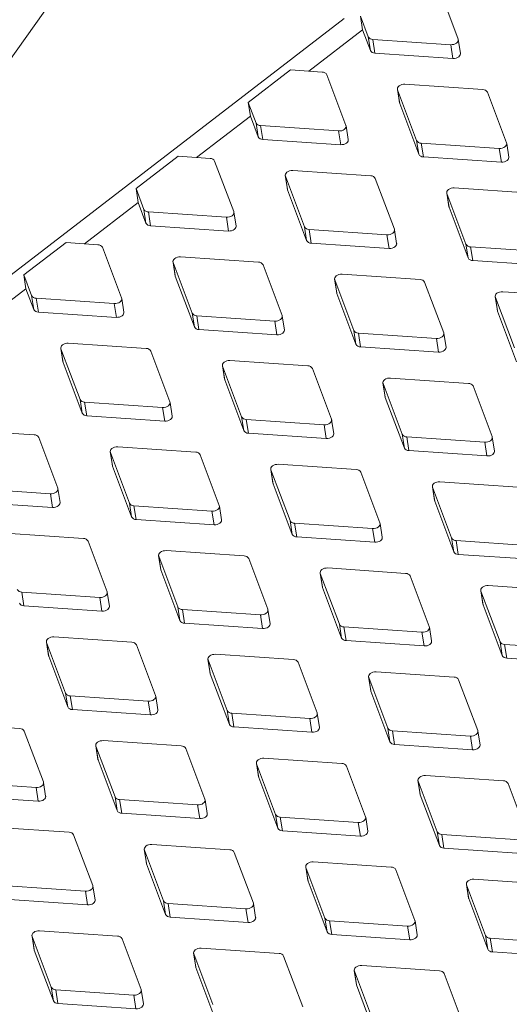
# Model space of a CAD drawing. Units: millimetres. Extents: x 5 to 292, y 5 to 205.
# Drawn here: x 31 to 34, y 124 to 130 of the extents above; entities that cross this region are included whole.
import ezdxf

# ---------------------------------------------------------------- set-up
doc = ezdxf.new("R2010")
doc.units = ezdxf.units.MM

msp = doc.modelspace()

# ---------------------------------------------------------------- linework, layer by layer
at = {"color": 7, "linetype": 'Continuous', "lineweight": 15}
for p, q in [((31.85297611, 130.91508479), (29.58331237, 127.7327473)), ((34.13909025, 130.02706277), (34.01066167, 130.36841637)), ((29.65120445, 127.30154495), (33.37112889, 130.16495019)), ((33.48111704, 130.18207065), (33.53353456, 130.04274878)), ((33.495648, 130.08978033), (33.48111704, 130.18207065)), ((33.495648, 130.08978033), (33.13326918, 129.81083987)), ((33.495648, 130.08978033), (33.54806552, 129.95045846)), ((33.53353456, 130.04274878), (33.54806552, 129.95045846)), ((33.5644173, 130.02492055), (34.08958861, 129.98895897)), ((33.5644173, 130.02492055), (33.57894826, 129.93263023)), ((34.08958861, 129.98895897), (34.10411957, 129.89666865)), ((34.15458863, 129.93111517), (34.14005768, 130.0234055)), ((33.57894826, 129.93263023), (34.10411957, 129.89666865)), ((32.72550739, 129.60044146), (33.00982308, 129.81929295)), ((33.22416929, 129.8046154), (33.00982308, 129.81929295)), ((33.38348059, 129.44543358), (33.25505202, 129.78678718)), ((34.30584574, 129.6867688), (33.78067443, 129.72273038)), ((33.73020536, 129.68828385), (33.74473632, 129.59599353)), ((33.7311728, 129.68462658), (33.85960137, 129.34327298)), ((33.7311728, 129.68462658), (33.74570375, 129.59233626)), ((34.46515705, 129.32758697), (34.33672848, 129.66894057)), ((32.72550739, 129.60044146), (32.77792491, 129.46111959)), ((32.74003835, 129.50815114), (32.72550739, 129.60044146)), ((33.74473632, 129.59599353), (33.74570375, 129.59233626)), ((33.74570375, 129.59233626), (33.87413232, 129.25098266)), ((32.74003835, 129.50815114), (32.37765952, 129.22921068)), ((32.74003835, 129.50815114), (32.79245587, 129.36882927)), ((32.77792491, 129.46111959), (32.79245587, 129.36882927)), ((32.80880765, 129.44329136), (33.33397896, 129.40732978)), ((32.80880765, 129.44329136), (32.8233386, 129.35100104)), ((33.39897898, 129.34948599), (33.38444803, 129.44177631)), ((33.33397896, 129.40732978), (33.34850991, 129.31503946)), ((32.8233386, 129.35100104), (33.34850991, 129.31503946)), ((33.85960137, 129.34327298), (33.87413232, 129.25098266)), ((33.8904841, 129.32544476), (34.41565541, 129.28948318)), ((33.8904841, 129.32544476), (33.90501506, 129.23315444)), ((34.48065543, 129.23163938), (34.46612448, 129.3239297)), ((31.96989774, 129.01881227), (32.25421343, 129.23766376)), ((32.46855963, 129.22298621), (32.25421343, 129.23766376)), ((34.41565541, 129.28948318), (34.43018637, 129.19719286)), ((32.62787094, 128.86380439), (32.49944237, 129.20515799)), ((33.90501506, 129.23315444), (34.43018637, 129.19719286)), ((32.97459571, 129.10665466), (32.98912667, 129.01436434)), ((32.97556314, 129.10299739), (33.10399171, 128.76164379)), ((32.97556314, 129.10299739), (32.9900941, 129.01070707)), ((33.55023609, 129.10513961), (33.02506478, 129.14110119)), ((33.7095474, 128.74595778), (33.58111883, 129.08731138)), ((31.96989774, 129.01881227), (32.02231526, 128.8794904)), ((31.9844287, 128.92652195), (31.96989774, 129.01881227)), ((32.98912667, 129.01436434), (32.9900941, 129.01070707)), ((32.9900941, 129.01070707), (33.11852267, 128.66935347)), ((34.06274247, 128.98972235), (34.07727343, 128.89743203)), ((34.0637099, 128.98606508), (34.19213847, 128.64471148)), ((34.0637099, 128.98606508), (34.07824086, 128.89377476)), ((34.63838285, 128.98820729), (34.11321154, 129.02416887)), ((31.9844287, 128.92652195), (31.62204987, 128.64758149)), ((31.9844287, 128.92652195), (32.03684621, 128.78720008)), ((32.02231526, 128.8794904), (32.03684621, 128.78720008)), ((32.053198, 128.86166217), (32.57836931, 128.82570059)), ((32.053198, 128.86166217), (32.06772895, 128.76937185)), ((32.64336933, 128.7678568), (32.62883837, 128.86014712)), ((34.07727343, 128.89743203), (34.07824086, 128.89377476)), ((34.07824086, 128.89377476), (34.20666943, 128.55242116)), ((32.57836931, 128.82570059), (32.59290026, 128.73341027)), ((32.06772895, 128.76937185), (32.59290026, 128.73341027)), ((33.10399171, 128.76164379), (33.11852267, 128.66935347)), ((33.13487445, 128.74381557), (33.66004576, 128.70785399)), ((33.13487445, 128.74381557), (33.14940541, 128.65152525)), ((33.66004576, 128.70785399), (33.67457672, 128.61556367)), ((33.72504578, 128.65001019), (33.71051483, 128.74230051)), ((31.21428809, 128.43718308), (31.49860378, 128.65603457)), ((31.71294998, 128.64135702), (31.49860378, 128.65603457)), ((33.14940541, 128.65152525), (33.67457672, 128.61556367)), ((34.19213847, 128.64471148), (34.20666943, 128.55242116)), ((31.87226129, 128.2821752), (31.74383272, 128.6235288)), ((34.22302121, 128.62688325), (34.74819252, 128.59092167)), ((34.22302121, 128.62688325), (34.23755217, 128.53459293)), ((32.21898606, 128.52502547), (32.23351702, 128.43273515)), ((32.21995349, 128.5213682), (32.34838206, 128.1800146)), ((32.21995349, 128.5213682), (32.23448445, 128.42907788)), ((32.79462644, 128.52351042), (32.26945513, 128.559472)), ((32.95393774, 128.16432859), (32.82550917, 128.50568219)), ((34.23755217, 128.53459293), (34.76272348, 128.49863135)), ((33.8827732, 128.4065781), (33.35760189, 128.44253968)), ((31.21428809, 128.43718308), (31.26670561, 128.29786121)), ((31.22881904, 128.34489276), (31.21428809, 128.43718308)), ((32.23351702, 128.43273515), (32.23448445, 128.42907788)), ((32.23448445, 128.42907788), (32.36291302, 128.08772428)), ((33.30713282, 128.40809316), (33.32166377, 128.31580284)), ((33.30810025, 128.40443589), (33.43652882, 128.06308229)), ((33.30810025, 128.40443589), (33.32263121, 128.31214557)), ((34.0420845, 128.04739628), (33.91365593, 128.38874988)), ((31.22881904, 128.34489276), (30.86644022, 128.0659523)), ((31.22881904, 128.34489276), (31.28123656, 128.20557089)), ((33.32166377, 128.31580284), (33.32263121, 128.31214557)), ((33.32263121, 128.31214557), (33.45105978, 127.97079197)), ((34.96444965, 128.28873149), (34.43927834, 128.32469307)), ((31.26670561, 128.29786121), (31.28123656, 128.20557089)), ((31.29758834, 128.28003298), (31.82275966, 128.2440714)), ((31.29758834, 128.28003298), (31.3121193, 128.18774266)), ((31.82275966, 128.2440714), (31.83729061, 128.15178108)), ((31.88775968, 128.18622761), (31.87322872, 128.27851793)), ((34.38880927, 128.29024655), (34.40334023, 128.19795623)), ((34.38977671, 128.28658928), (34.51820528, 127.94523568)), ((34.38977671, 128.28658928), (34.40430766, 128.19429896)), ((31.3121193, 128.18774266), (31.83729061, 128.15178108)), ((32.34838206, 128.1800146), (32.36291302, 128.08772428)), ((34.40334023, 128.19795623), (34.40430766, 128.19429896)), ((34.40430766, 128.19429896), (34.53273623, 127.85294536)), ((32.3792648, 128.16218638), (32.90443611, 128.1262248)), ((32.3792648, 128.16218638), (32.39379575, 128.06989606)), ((32.90443611, 128.1262248), (32.91896707, 128.03393448)), ((32.96943613, 128.068381), (32.95490518, 128.16067132)), ((32.39379575, 128.06989606), (32.91896707, 128.03393448)), ((33.43652882, 128.06308229), (33.45105978, 127.97079197)), ((33.46741156, 128.04525406), (33.99258287, 128.00929248)), ((33.46741156, 128.04525406), (33.48194251, 127.95296374)), ((34.05758289, 127.95144868), (34.04305194, 128.043739)), ((32.03901679, 127.94188123), (31.51384547, 127.97784281)), ((33.99258287, 128.00929248), (34.00711382, 127.91700216)), ((31.46337641, 127.94339628), (31.47790736, 127.85110596)), ((31.46434384, 127.93973901), (31.59277241, 127.59838541)), ((31.46434384, 127.93973901), (31.47887479, 127.84744869)), ((32.19832809, 127.5826994), (32.06989952, 127.924053)), ((33.48194251, 127.95296374), (34.00711382, 127.91700216)), ((31.47790736, 127.85110596), (31.47887479, 127.84744869)), ((31.47887479, 127.84744869), (31.60730337, 127.50609509)), ((33.12716354, 127.82494891), (32.60199223, 127.86091049)), ((32.55152317, 127.82646397), (32.56605412, 127.73417365)), ((32.5524906, 127.8228067), (32.68091917, 127.4814531)), ((32.5524906, 127.8228067), (32.56702155, 127.73051638)), ((33.28647485, 127.46576709), (33.15804628, 127.80712069)), ((32.56605412, 127.73417365), (32.56702155, 127.73051638)), ((32.56702155, 127.73051638), (32.69545013, 127.38916278)), ((33.63319962, 127.70861736), (33.64773058, 127.61632704)), ((34.20884, 127.7071023), (33.68366869, 127.74306388)), ((33.63416705, 127.70496009), (33.76259563, 127.36360649)), ((33.63416705, 127.70496009), (33.64869801, 127.61266977)), ((34.36815131, 127.34792048), (34.23972274, 127.68927408)), ((31.59277241, 127.59838541), (31.60730337, 127.50609509)), ((31.62365515, 127.58055719), (32.14882646, 127.54459561)), ((31.62365515, 127.58055719), (31.6381861, 127.48826687)), ((32.21382648, 127.48675181), (32.19929552, 127.57904213)), ((33.64773058, 127.61632704), (33.64869801, 127.61266977)), ((33.64869801, 127.61266977), (33.77712658, 127.27131617)), ((32.14882646, 127.54459561), (32.16335741, 127.45230529)), ((31.6381861, 127.48826687), (32.16335741, 127.45230529)), ((32.68091917, 127.4814531), (32.69545013, 127.38916278)), ((32.71180191, 127.46362487), (33.23697322, 127.42766329)), ((32.71180191, 127.46362487), (32.72633286, 127.37133455)), ((33.30197324, 127.36981949), (33.28744228, 127.46210981)), ((31.28340713, 127.36025204), (30.75823582, 127.39621362)), ((33.23697322, 127.42766329), (33.25150417, 127.33537297)), ((31.44271844, 127.00107021), (31.31428987, 127.34242381)), ((32.72633286, 127.37133455), (33.25150417, 127.33537297)), ((33.76259563, 127.36360649), (33.77712658, 127.27131617)), ((33.79347836, 127.34577826), (34.31864967, 127.30981668)), ((33.79347836, 127.34577826), (33.80800932, 127.25348794)), ((34.38364969, 127.25197289), (34.36911874, 127.34426321)), ((31.79591352, 127.24483478), (31.81044447, 127.15254446)), ((32.37155389, 127.24331972), (31.84638258, 127.2792813)), ((33.80800932, 127.25348794), (34.33318063, 127.21752636)), ((34.31864967, 127.30981668), (34.33318063, 127.21752636)), ((31.79688095, 127.24117751), (31.92530952, 126.89982391)), ((31.79688095, 127.24117751), (31.8114119, 127.14888719)), ((32.5308652, 126.8841379), (32.40243663, 127.2254915)), ((31.81044447, 127.15254446), (31.8114119, 127.14888719)), ((31.8114119, 127.14888719), (31.93984047, 126.80753359)), ((32.87758997, 127.12698817), (32.89212093, 127.03469785)), ((32.8785574, 127.1233309), (33.00698597, 126.7819773)), ((32.8785574, 127.1233309), (32.89308836, 127.03104058)), ((33.45323035, 127.12547311), (32.92805904, 127.16143469)), ((33.61254166, 126.76629129), (33.48411308, 127.10764489)), ((30.8680455, 126.998928), (31.39321681, 126.96296642)), ((31.45821683, 126.90512262), (31.44368587, 126.99741294)), ((32.89212093, 127.03469785), (32.89308836, 127.03104058)), ((32.89308836, 127.03104058), (33.02151693, 126.68968698)), ((33.96573673, 127.01005586), (33.98026768, 126.91776554)), ((33.96670416, 127.00639858), (34.09513273, 126.66504498)), ((33.96670416, 127.00639858), (33.98123512, 126.91410826)), ((34.54137711, 127.0085408), (34.0162058, 127.04450238)), ((31.39321681, 126.96296642), (31.40774776, 126.8706761)), ((33.98026768, 126.91776554), (33.98123512, 126.91410826)), ((33.98123512, 126.91410826), (34.10966369, 126.57275466)), ((30.88257645, 126.90663768), (31.40774776, 126.8706761)), ((31.92530952, 126.89982391), (31.93984047, 126.80753359)), ((31.95619226, 126.88199568), (32.48136357, 126.8460341)), ((31.95619226, 126.88199568), (31.97072321, 126.78970536)), ((32.54636359, 126.7881903), (32.53183263, 126.88048062)), ((31.97072321, 126.78970536), (32.49589452, 126.75374378)), ((32.48136357, 126.8460341), (32.49589452, 126.75374378)), ((33.00698597, 126.7819773), (33.02151693, 126.68968698)), ((33.03786871, 126.76414907), (33.56304002, 126.72818749)), ((33.03786871, 126.76414907), (33.05239967, 126.67185875)), ((33.56304002, 126.72818749), (33.57757098, 126.63589717)), ((33.62804004, 126.6703437), (33.61350909, 126.76263402)), ((31.61594424, 126.66169053), (31.09077293, 126.69765211)), ((33.05239967, 126.67185875), (33.57757098, 126.63589717)), ((34.09513273, 126.66504498), (34.10966369, 126.57275466)), ((34.12601547, 126.64721676), (34.65118678, 126.61125518)), ((34.12601547, 126.64721676), (34.14054642, 126.55492644)), ((31.77525555, 126.30250871), (31.64682698, 126.64386231)), ((32.12198032, 126.54535898), (32.13651127, 126.45306866)), ((32.12294775, 126.54170171), (32.25137632, 126.20034811)), ((32.12294775, 126.54170171), (32.13747871, 126.44941139)), ((32.6976207, 126.54384392), (32.17244938, 126.5798055)), ((32.856932, 126.1846621), (32.72850343, 126.5260157)), ((34.14054642, 126.55492644), (34.66571774, 126.51896486)), ((32.13651127, 126.45306866), (32.13747871, 126.44941139)), ((32.13747871, 126.44941139), (32.26590728, 126.10805779)), ((33.78576745, 126.42691161), (33.26059614, 126.46287319)), ((33.21012708, 126.42842667), (33.22465803, 126.33613635)), ((33.21109451, 126.42476939), (33.33952308, 126.08341579)), ((33.21109451, 126.42476939), (33.22562546, 126.33247907)), ((33.94507876, 126.06772979), (33.81665019, 126.40908339)), ((33.22465803, 126.33613635), (33.22562546, 126.33247907)), ((33.22562546, 126.33247907), (33.35405404, 125.99112547)), ((34.86744391, 126.309065), (34.3422726, 126.34502658)), ((31.2005826, 126.30036649), (31.72575391, 126.26440491)), ((31.2005826, 126.30036649), (31.21511356, 126.20807617)), ((31.72575391, 126.26440491), (31.74028487, 126.17211459)), ((31.79075393, 126.20656111), (31.77622298, 126.29885143)), ((34.29180353, 126.31058006), (34.30633449, 126.21828974)), ((34.29277096, 126.30692279), (34.42119954, 125.96556919)), ((34.29277096, 126.30692279), (34.30730192, 126.21463247)), ((31.21511356, 126.20807617), (31.74028487, 126.17211459)), ((32.25137632, 126.20034811), (32.26590728, 126.10805779)), ((34.30633449, 126.21828974), (34.30730192, 126.21463247)), ((34.30730192, 126.21463247), (34.43573049, 125.87327887)), ((32.28225906, 126.18251988), (32.80743037, 126.1465583)), ((32.28225906, 126.18251988), (32.29679001, 126.09022956)), ((32.80743037, 126.1465583), (32.82196132, 126.05426798)), ((32.87243039, 126.08871451), (32.85789944, 126.18100483)), ((32.29679001, 126.09022956), (32.82196132, 126.05426798)), ((33.33952308, 126.08341579), (33.35405404, 125.99112547)), ((33.37040582, 126.06558757), (33.89557713, 126.02962599)), ((33.37040582, 126.06558757), (33.38493677, 125.97329725)), ((33.96057715, 125.97178219), (33.94604619, 126.06407251)), ((31.94201104, 125.96221473), (31.41683973, 125.99817631)), ((33.89557713, 126.02962599), (33.91010808, 125.93733567)), ((31.36637067, 125.96372979), (31.38090162, 125.87143947)), ((31.3673381, 125.96007252), (31.49576667, 125.61871892)), ((31.3673381, 125.96007252), (31.38186905, 125.8677822)), ((32.10132235, 125.60303291), (31.97289378, 125.94438651)), ((33.38493677, 125.97329725), (33.91010808, 125.93733567)), ((34.42119954, 125.96556919), (34.43573049, 125.87327887)), ((34.45208227, 125.94774096), (34.97725358, 125.91177938)), ((34.45208227, 125.94774096), (34.46661323, 125.85545064)), ((31.38090162, 125.87143947), (31.38186905, 125.8677822)), ((31.38186905, 125.8677822), (31.51029762, 125.5264286)), ((33.0301578, 125.84528242), (32.50498649, 125.881244)), ((34.46661323, 125.85545064), (34.99178454, 125.81948906)), ((32.45451743, 125.84679748), (32.46904838, 125.75450716)), ((32.45548486, 125.84314021), (32.58391343, 125.5017866)), ((32.45548486, 125.84314021), (32.47001581, 125.75084988)), ((33.18946911, 125.4861006), (33.06104054, 125.8274542)), ((32.46904838, 125.75450716), (32.47001581, 125.75084988)), ((32.47001581, 125.75084988), (32.59844438, 125.40949628)), ((33.53619388, 125.72895087), (33.55072484, 125.63666055)), ((33.53716131, 125.7252936), (33.66558988, 125.38394)), ((33.53716131, 125.7252936), (33.55169227, 125.63300328)), ((34.11183426, 125.72743581), (33.58666295, 125.76339739)), ((34.27114557, 125.36825399), (34.14271699, 125.70960759)), ((31.49576667, 125.61871892), (31.51029762, 125.5264286)), ((31.52664941, 125.60089069), (32.05182072, 125.56492911)), ((31.52664941, 125.60089069), (31.54118036, 125.50860037)), ((32.11682074, 125.50708532), (32.10228978, 125.59937564)), ((33.55072484, 125.63666055), (33.55169227, 125.63300328)), ((33.55169227, 125.63300328), (33.68012084, 125.29164968)), ((32.05182072, 125.56492911), (32.06635167, 125.47263879)), ((31.54118036, 125.50860037), (32.06635167, 125.47263879)), ((32.58391343, 125.5017866), (32.59844438, 125.40949628)), ((32.61479617, 125.48395838), (33.13996748, 125.4479968)), ((32.61479617, 125.48395838), (32.62932712, 125.39166806)), ((33.2049675, 125.390153), (33.19043654, 125.48244332)), ((31.18640139, 125.38058554), (30.66123008, 125.41654712)), ((32.62932712, 125.39166806), (33.15449843, 125.35570648)), ((33.13996748, 125.4479968), (33.15449843, 125.35570648)), ((31.3457127, 125.02140372), (31.21728413, 125.36275732)), ((33.66558988, 125.38394), (33.68012084, 125.29164968)), ((33.69647262, 125.36611177), (34.22164393, 125.33015019)), ((33.69647262, 125.36611177), (33.71100358, 125.27382145)), ((34.22164393, 125.33015019), (34.23617489, 125.23785987)), ((34.28664395, 125.27230639), (34.272113, 125.36459671)), ((31.69890777, 125.26516829), (31.71343873, 125.17287797)), ((31.69987521, 125.26151102), (31.82830378, 124.92015741)), ((31.69987521, 125.26151102), (31.71440616, 125.16922069)), ((32.27454815, 125.26365323), (31.74937684, 125.29961481)), ((33.71100358, 125.27382145), (34.23617489, 125.23785987)), ((32.43385946, 124.90447141), (32.30543089, 125.24582501)), ((31.71343873, 125.17287797), (31.71440616, 125.16922069)), ((31.71440616, 125.16922069), (31.84283473, 124.82786709)), ((32.78058423, 125.14732168), (32.79511518, 125.05503136)), ((32.78155166, 125.14366441), (32.90998023, 124.80231081)), ((32.78155166, 125.14366441), (32.79608262, 125.05137409)), ((33.35622461, 125.14580662), (32.8310533, 125.1817682)), ((33.51553591, 124.7866248), (33.38710734, 125.1279784)), ((32.79511518, 125.05503136), (32.79608262, 125.05137409)), ((34.44437137, 125.02887431), (33.91920005, 125.06483589)), ((30.77103975, 125.0192615), (31.29621107, 124.98329992)), ((31.36121109, 124.92545613), (31.34668013, 125.01774645)), ((32.79608262, 125.05137409), (32.92451119, 124.71002049)), ((33.86873099, 125.03038937), (33.88326194, 124.93809905)), ((33.86969842, 125.02673209), (33.99812699, 124.68537849)), ((33.86969842, 125.02673209), (33.88422938, 124.93444177)), ((34.60368267, 124.66969248), (34.4752541, 125.01104608)), ((30.78557071, 124.92697118), (31.31074202, 124.8910096)), ((31.29621107, 124.98329992), (31.31074202, 124.8910096)), ((33.88326194, 124.93809905), (33.88422938, 124.93444177)), ((33.88422938, 124.93444177), (34.01265795, 124.59308817)), ((31.82830378, 124.92015741), (31.84283473, 124.82786709)), ((31.85918651, 124.90232919), (32.38435783, 124.86636761)), ((31.85918651, 124.90232919), (31.87371747, 124.81003887)), ((32.38435783, 124.86636761), (32.39888878, 124.77407729)), ((32.44935785, 124.80852381), (32.43482689, 124.90081413)), ((31.87371747, 124.81003887), (32.39888878, 124.77407729)), ((32.90998023, 124.80231081), (32.92451119, 124.71002049)), ((32.94086297, 124.78448258), (33.46603428, 124.748521)), ((32.94086297, 124.78448258), (32.95539392, 124.69219226)), ((33.46603428, 124.748521), (33.48056523, 124.65623068)), ((33.5310343, 124.6906772), (33.51650335, 124.78296752)), ((31.5189385, 124.68202404), (30.99376719, 124.71798562)), ((31.67824981, 124.32284222), (31.54982124, 124.66419582)), ((32.95539392, 124.69219226), (33.48056523, 124.65623068)), ((33.99812699, 124.68537849), (34.01265795, 124.59308817)), ((34.02900973, 124.66755027), (34.55418104, 124.63158869)), ((34.02900973, 124.66755027), (34.04354068, 124.57525995)), ((32.60061495, 124.56417743), (32.07544364, 124.60013901)), ((32.02497458, 124.56569249), (32.03950553, 124.47340217)), ((32.02594201, 124.56203522), (32.15437058, 124.22068162)), ((32.02594201, 124.56203522), (32.04047296, 124.4697449)), ((32.75992626, 124.20499561), (32.63149769, 124.54634921)), ((34.04354068, 124.57525995), (34.56871199, 124.53929837)), ((32.03950553, 124.47340217), (32.04047296, 124.4697449)), ((32.04047296, 124.4697449), (32.16890154, 124.1283913)), ((33.68876171, 124.44724512), (33.1635904, 124.4832067)), ((33.11312134, 124.44876018), (33.12765229, 124.35646986)), ((33.11408877, 124.4451029), (33.24251734, 124.1037493)), ((33.11408877, 124.4451029), (33.12861972, 124.35281258)), ((33.84807302, 124.08806329), (33.71964445, 124.42941689)), ((33.12765229, 124.35646986), (33.12861972, 124.35281258)), ((33.12861972, 124.35281258), (33.25704829, 124.01145898)), ((34.19479779, 124.33091357), (34.20932875, 124.23862325)), ((34.19576522, 124.3272563), (34.32419379, 123.9859027)), ((34.19576522, 124.3272563), (34.21029618, 124.23496598)), ((34.77043817, 124.32939851), (34.24526686, 124.36536009)), ((31.10357686, 124.3207), (31.62874817, 124.28473842)), ((31.62874817, 124.28473842), (31.64327913, 124.1924481)), ((31.69374819, 124.22689462), (31.67921724, 124.31918494)), ((31.11810782, 124.22840968), (31.64327913, 124.1924481)), ((32.15437058, 124.22068162), (32.16890154, 124.1283913)), ((32.18525332, 124.20285339), (32.71042463, 124.16689181)), ((32.18525332, 124.20285339), (32.19978427, 124.11056307)), ((32.77542465, 124.10904801), (32.76089369, 124.20133833)), ((34.20932875, 124.23862325), (34.21029618, 124.23496598)), ((34.21029618, 124.23496598), (34.33872475, 123.89361238)), ((32.71042463, 124.16689181), (32.72495558, 124.07460149)), ((32.19978427, 124.11056307), (32.72495558, 124.07460149)), ((33.24251734, 124.1037493), (33.25704829, 124.01145898)), ((33.27340008, 124.08592108), (33.79857139, 124.0499595)), ((33.27340008, 124.08592108), (33.28793103, 123.99363076)), ((33.86357141, 123.9921157), (33.84904045, 124.08440602)), ((31.8450053, 123.98254824), (31.31983399, 124.01850982)), ((33.28793103, 123.99363076), (33.81310234, 123.95766918)), ((33.79857139, 124.0499595), (33.81310234, 123.95766918)), ((31.26936493, 123.9840633), (31.28389588, 123.89177298)), ((31.27033236, 123.98040603), (31.39876093, 123.63905243)), ((31.27033236, 123.98040603), (31.28486331, 123.88811571)), ((32.00431661, 123.62336642), (31.87588804, 123.96472002)), ((34.32419379, 123.9859027), (34.33872475, 123.89361238)), ((34.35507653, 123.96807447), (34.88024784, 123.93211289)), ((34.35507653, 123.96807447), (34.36960749, 123.87578415)), ((31.28389588, 123.89177298), (31.28486331, 123.88811571)), ((31.28486331, 123.88811571), (31.41329188, 123.54676211)), ((32.35751169, 123.86713099), (32.37204264, 123.77484067)), ((32.35847912, 123.86347371), (32.48690769, 123.52212011)), ((32.35847912, 123.86347371), (32.37301007, 123.77118339)), ((32.93315206, 123.86561593), (32.40798075, 123.90157751)), ((34.36960749, 123.87578415), (34.8947788, 123.83982257)), ((33.09246337, 123.5064341), (32.9640348, 123.8477877)), ((32.37204264, 123.77484067), (32.37301007, 123.77118339)), ((32.37301007, 123.77118339), (32.50143864, 123.42982979)), ((33.43918814, 123.74928438), (33.45371909, 123.65699406)), ((33.44015557, 123.74562711), (33.56858414, 123.40427351)), ((33.44015557, 123.74562711), (33.45468653, 123.65333679)), ((34.01482852, 123.74776932), (33.48965721, 123.7837309)), ((34.17413982, 123.3885875), (34.04571125, 123.7299411)), ((31.39876093, 123.63905243), (31.41329188, 123.54676211)), ((31.42964367, 123.6212242), (31.95481498, 123.58526262)), ((31.42964367, 123.6212242), (31.44417462, 123.52893388)), ((32.019815, 123.52741882), (32.00528404, 123.61970914)), ((33.45371909, 123.65699406), (33.45468653, 123.65333679)), ((33.45468653, 123.65333679), (33.5831151, 123.31198319)), ((31.95481498, 123.58526262), (31.96934593, 123.4929723)), ((31.44417462, 123.52893388), (31.96934593, 123.4929723))]:
    msp.add_line(p, q, dxfattribs=at)
at = {"color": 7, "linetype": 'Continuous', "lineweight": 15, "flags": 128}
for points in [[(34.08958861, 129.98895897), (34.10005218, 129.98916586), (34.11044124, 129.99116503), (34.12008501, 129.99482739), (34.12836084, 129.99991648), (34.1347344, 130.00610373), (34.13879419, 130.01298966), (34.14027807, 130.02012967), (34.13909025, 130.02706277)], [(34.10411957, 129.89666865), (34.11458314, 129.89687554), (34.1249722, 129.89887471), (34.13461597, 129.90253707), (34.1428918, 129.90762616), (34.14926536, 129.91381341), (34.15332514, 129.92069934), (34.15480902, 129.92783935), (34.15458863, 129.93111517)], [(33.78067443, 129.72273038), (33.77021086, 129.72252348), (33.7598218, 129.72052432), (33.75017803, 129.71686196), (33.7419022, 129.71177287), (33.73552864, 129.70558562), (33.73146885, 129.69869969), (33.72998497, 129.69155968), (33.7311728, 129.68462658)], [(33.33397896, 129.40732978), (33.34444253, 129.40753667), (33.35483159, 129.40953584), (33.36447536, 129.4131982), (33.37275119, 129.41828729), (33.37912475, 129.42447454), (33.38318453, 129.43136047), (33.38466842, 129.43850048), (33.38348059, 129.44543358)], [(33.34850991, 129.31503946), (33.35897349, 129.31524635), (33.36936254, 129.31724552), (33.37900631, 129.32090788), (33.38728215, 129.32599697), (33.39365571, 129.33218422), (33.39771549, 129.33907015), (33.39919937, 129.34621016), (33.39897898, 129.34948599)], [(34.41565541, 129.28948318), (34.42611899, 129.28969007), (34.43650804, 129.29168923), (34.44615181, 129.29535159), (34.45442765, 129.30044068), (34.46080121, 129.30662793), (34.46486099, 129.31351386), (34.46634487, 129.32065387), (34.46515705, 129.32758697)], [(34.43018637, 129.19719286), (34.44064994, 129.19739975), (34.451039, 129.19939891), (34.46068277, 129.20306127), (34.4689586, 129.20815036), (34.47533216, 129.21433761), (34.47939194, 129.22122354), (34.48087583, 129.22836355), (34.48065543, 129.23163938)], [(33.02506478, 129.14110119), (33.0146012, 129.14089429), (33.00421215, 129.13889513), (32.99456838, 129.13523277), (32.98629255, 129.13014368), (32.97991898, 129.12395643), (32.9758592, 129.1170705), (32.97437532, 129.10993049), (32.97556314, 129.10299739)], [(34.11321154, 129.02416887), (34.10274796, 129.02396198), (34.09235891, 129.02196282), (34.08271514, 129.01830046), (34.07443931, 129.01321136), (34.06806574, 129.00702411), (34.06400596, 129.00013819), (34.06252208, 128.99299818), (34.0637099, 128.98606508)], [(32.57836931, 128.82570059), (32.58883288, 128.82590748), (32.59922194, 128.82790665), (32.60886571, 128.83156901), (32.61714154, 128.8366581), (32.6235151, 128.84284535), (32.62757488, 128.84973128), (32.62905877, 128.85687129), (32.62787094, 128.86380439)], [(32.59290026, 128.73341027), (32.60336384, 128.73361716), (32.61375289, 128.73561633), (32.62339666, 128.73927869), (32.63167249, 128.74436778), (32.63804606, 128.75055503), (32.64210584, 128.75744096), (32.64358972, 128.76458097), (32.64336933, 128.7678568)], [(33.66004576, 128.70785399), (33.67050934, 128.70806088), (33.68089839, 128.71006004), (33.69054216, 128.7137224), (33.69881799, 128.71881149), (33.70519156, 128.72499874), (33.70925134, 128.73188467), (33.71073522, 128.73902468), (33.7095474, 128.74595778)], [(33.67457672, 128.61556367), (33.68504029, 128.61577056), (33.69542935, 128.61776972), (33.70507312, 128.62143208), (33.71334895, 128.62652117), (33.71972251, 128.63270842), (33.72378229, 128.63959435), (33.72526618, 128.64673436), (33.72504578, 128.65001019)], [(32.26945513, 128.559472), (32.25899155, 128.5592651), (32.2486025, 128.55726594), (32.23895873, 128.55360358), (32.23068289, 128.54851449), (32.22430933, 128.54232724), (32.22024955, 128.53544131), (32.21876567, 128.5283013), (32.21995349, 128.5213682)], [(33.35760189, 128.44253968), (33.34713831, 128.44233279), (33.33674925, 128.44033363), (33.32710548, 128.43667127), (33.31882965, 128.43158217), (33.31245609, 128.42539492), (33.30839631, 128.418509), (33.30691243, 128.41136899), (33.30810025, 128.40443589)], [(34.43927834, 128.32469307), (34.42881477, 128.32448618), (34.41842571, 128.32248702), (34.40878194, 128.31882466), (34.40050611, 128.31373557), (34.39413255, 128.30754832), (34.39007276, 128.30066239), (34.38858888, 128.29352238), (34.38977671, 128.28658928)], [(31.82275966, 128.2440714), (31.83322323, 128.2442783), (31.84361229, 128.24627746), (31.85325606, 128.24993982), (31.86153189, 128.25502891), (31.86790545, 128.26121616), (31.87196523, 128.26810209), (31.87344911, 128.2752421), (31.87226129, 128.2821752)], [(31.83729061, 128.15178108), (31.84775418, 128.15198797), (31.85814324, 128.15398714), (31.86778701, 128.1576495), (31.87606284, 128.16273859), (31.8824364, 128.16892584), (31.88649619, 128.17581177), (31.88798007, 128.18295178), (31.88775968, 128.18622761)], [(32.90443611, 128.1262248), (32.91489968, 128.12643169), (32.92528874, 128.12843085), (32.93493251, 128.13209321), (32.94320834, 128.1371823), (32.9495819, 128.14336955), (32.95364169, 128.15025548), (32.95512557, 128.15739549), (32.95393774, 128.16432859)], [(32.91896707, 128.03393448), (32.92943064, 128.03414137), (32.9398197, 128.03614053), (32.94946347, 128.03980289), (32.9577393, 128.04489198), (32.96411286, 128.05107923), (32.96817264, 128.05796516), (32.96965652, 128.06510517), (32.96943613, 128.068381)], [(33.99258287, 128.00929248), (34.00304644, 128.00949937), (34.0134355, 128.01149854), (34.02307927, 128.0151609), (34.0313551, 128.02024999), (34.03772866, 128.02643724), (34.04178845, 128.03332317), (34.04327233, 128.04046318), (34.0420845, 128.04739628)], [(31.51384547, 127.97784281), (31.5033819, 127.97763591), (31.49299284, 127.97563675), (31.48334907, 127.97197439), (31.47507324, 127.9668853), (31.46869968, 127.96069805), (31.4646399, 127.95381212), (31.46315602, 127.94667211), (31.46434384, 127.93973901)], [(34.00711382, 127.91700216), (34.0175774, 127.91720905), (34.02796646, 127.91920822), (34.03761023, 127.92287058), (34.04588606, 127.92795967), (34.05225962, 127.93414692), (34.0563194, 127.94103285), (34.05780328, 127.94817286), (34.05758289, 127.95144868)], [(32.60199223, 127.86091049), (32.59152866, 127.8607036), (32.5811396, 127.85870444), (32.57149583, 127.85504208), (32.56322, 127.84995298), (32.55684644, 127.84376573), (32.55278666, 127.83687981), (32.55130278, 127.8297398), (32.5524906, 127.8228067)], [(33.68366869, 127.74306388), (33.67320511, 127.74285699), (33.66281606, 127.74085783), (33.65317229, 127.73719547), (33.64489646, 127.73210638), (33.6385229, 127.72591913), (33.63446311, 127.7190332), (33.63297923, 127.71189319), (33.63416705, 127.70496009)], [(32.14882646, 127.54459561), (32.15929003, 127.5448025), (32.16967909, 127.54680166), (32.17932286, 127.55046402), (32.18759869, 127.55555311), (32.19397225, 127.56174036), (32.19803203, 127.56862629), (32.19951592, 127.5757663), (32.19832809, 127.5826994)], [(32.16335741, 127.45230529), (32.17382099, 127.45251218), (32.18421004, 127.45451134), (32.19385381, 127.4581737), (32.20212964, 127.46326279), (32.20850321, 127.46945004), (32.21256299, 127.47633597), (32.21404687, 127.48347598), (32.21382648, 127.48675181)], [(33.23697322, 127.42766329), (33.24743679, 127.42787018), (33.25782585, 127.42986935), (33.26746962, 127.43353171), (33.27574545, 127.4386208), (33.28211901, 127.44480805), (33.28617879, 127.45169398), (33.28766268, 127.45883399), (33.28647485, 127.46576709)], [(33.25150417, 127.33537297), (33.26196775, 127.33557986), (33.2723568, 127.33757903), (33.28200057, 127.34124139), (33.2902764, 127.34633048), (33.29664997, 127.35251773), (33.30070975, 127.35940366), (33.30219363, 127.36654367), (33.30197324, 127.36981949)], [(34.31864967, 127.30981668), (34.32911325, 127.31002358), (34.3395023, 127.31202274), (34.34914607, 127.3156851), (34.3574219, 127.32077419), (34.36379547, 127.32696144), (34.36785525, 127.33384737), (34.36933913, 127.34098738), (34.36815131, 127.34792048)], [(31.84638258, 127.2792813), (31.83591901, 127.27907441), (31.82552995, 127.27707525), (31.81588618, 127.27341289), (31.80761035, 127.26832379), (31.80123679, 127.26213654), (31.79717701, 127.25525062), (31.79569312, 127.24811061), (31.79688095, 127.24117751)], [(34.33318063, 127.21752636), (34.3436442, 127.21773326), (34.35403326, 127.21973242), (34.36367703, 127.22339478), (34.37195286, 127.22848387), (34.37832642, 127.23467112), (34.3823862, 127.24155705), (34.38387009, 127.24869706), (34.38364969, 127.25197289)], [(32.92805904, 127.16143469), (32.91759546, 127.1612278), (32.90720641, 127.15922864), (32.89756264, 127.15556628), (32.88928681, 127.15047719), (32.88291324, 127.14428994), (32.87885346, 127.13740401), (32.87736958, 127.130264), (32.8785574, 127.1233309)], [(31.39321681, 126.96296642), (31.40368038, 126.96317331), (31.41406944, 126.96517247), (31.42371321, 126.96883483), (31.43198904, 126.97392392), (31.4383626, 126.98011117), (31.44242238, 126.9869971), (31.44390627, 126.99413711), (31.44271844, 127.00107021)], [(34.0162058, 127.04450238), (34.00574222, 127.04429549), (33.99535317, 127.04229633), (33.9857094, 127.03863397), (33.97743356, 127.03354487), (33.97106, 127.02735762), (33.96700022, 127.0204717), (33.96551634, 127.01333168), (33.96670416, 127.00639858)], [(31.40774776, 126.8706761), (31.41821134, 126.87088299), (31.42860039, 126.87288215), (31.43824416, 126.87654451), (31.44651999, 126.8816336), (31.45289355, 126.88782085), (31.45695334, 126.89470678), (31.45843722, 126.90184679), (31.45821683, 126.90512262)], [(32.48136357, 126.8460341), (32.49182714, 126.84624099), (32.5022162, 126.84824016), (32.51185997, 126.85190252), (32.5201358, 126.85699161), (32.52650936, 126.86317886), (32.53056914, 126.87006479), (32.53205302, 126.8772048), (32.5308652, 126.8841379)], [(32.49589452, 126.75374378), (32.50635809, 126.75395067), (32.51674715, 126.75594984), (32.52639092, 126.7596122), (32.53466675, 126.76470129), (32.54104031, 126.77088854), (32.5451001, 126.77777447), (32.54658398, 126.78491448), (32.54636359, 126.7881903)], [(33.56304002, 126.72818749), (33.57350359, 126.72839439), (33.58389265, 126.73039355), (33.59353642, 126.73405591), (33.60181225, 126.739145), (33.60818581, 126.74533225), (33.6122456, 126.75221818), (33.61372948, 126.75935819), (33.61254166, 126.76629129)], [(33.57757098, 126.63589717), (33.58803455, 126.63610407), (33.59842361, 126.63810323), (33.60806738, 126.64176559), (33.61634321, 126.64685468), (33.62271677, 126.65304193), (33.62677655, 126.65992786), (33.62826043, 126.66706787), (33.62804004, 126.6703437)], [(32.17244938, 126.5798055), (32.16198581, 126.57959861), (32.15159675, 126.57759945), (32.14195298, 126.57393709), (32.13367715, 126.568848), (32.12730359, 126.56266075), (32.12324381, 126.55577482), (32.12175993, 126.54863481), (32.12294775, 126.54170171)], [(33.26059614, 126.46287319), (33.25013257, 126.4626663), (33.23974351, 126.46066714), (33.23009974, 126.45700478), (33.22182391, 126.45191568), (33.21545035, 126.44572843), (33.21139057, 126.43884251), (33.20990669, 126.4317025), (33.21109451, 126.42476939)], [(34.3422726, 126.34502658), (34.33180903, 126.34481969), (34.32141997, 126.34282053), (34.3117762, 126.33915817), (34.30350037, 126.33406908), (34.29712681, 126.32788182), (34.29306702, 126.3209959), (34.29158314, 126.31385589), (34.29277096, 126.30692279)], [(31.72575391, 126.26440491), (31.73621749, 126.2646118), (31.74660654, 126.26661097), (31.75625031, 126.27027333), (31.76452615, 126.27536242), (31.77089971, 126.28154967), (31.77495949, 126.2884356), (31.77644337, 126.29557561), (31.77525555, 126.30250871)], [(31.74028487, 126.17211459), (31.75074844, 126.17232148), (31.7611375, 126.17432065), (31.77078127, 126.17798301), (31.7790571, 126.1830721), (31.78543066, 126.18925935), (31.78949044, 126.19614528), (31.79097433, 126.20328529), (31.79075393, 126.20656111)], [(32.80743037, 126.1465583), (32.81789394, 126.1467652), (32.828283, 126.14876436), (32.83792677, 126.15242672), (32.8462026, 126.15751581), (32.85257616, 126.16370306), (32.85663594, 126.17058899), (32.85811983, 126.177729), (32.856932, 126.1846621)], [(32.82196132, 126.05426798), (32.8324249, 126.05447488), (32.84281395, 126.05647404), (32.85245772, 126.0601364), (32.86073356, 126.06522549), (32.86710712, 126.07141274), (32.8711669, 126.07829867), (32.87265078, 126.08543868), (32.87243039, 126.08871451)], [(33.89557713, 126.02962599), (33.9060407, 126.02983288), (33.91642976, 126.03183204), (33.92607353, 126.0354944), (33.93434936, 126.0405835), (33.94072292, 126.04677075), (33.9447827, 126.05365667), (33.94626659, 126.06079668), (33.94507876, 126.06772979)], [(31.41683973, 125.99817631), (31.40637616, 125.99796942), (31.3959871, 125.99597026), (31.38634333, 125.9923079), (31.3780675, 125.98721881), (31.37169394, 125.98103156), (31.36763416, 125.97414563), (31.36615027, 125.96700562), (31.3673381, 125.96007252)], [(33.91010808, 125.93733567), (33.92057166, 125.93754256), (33.93096071, 125.93954172), (33.94060448, 125.94320408), (33.94888031, 125.94829318), (33.95525388, 125.95448043), (33.95931366, 125.96136635), (33.96079754, 125.96850636), (33.96057715, 125.97178219)], [(32.50498649, 125.881244), (32.49452292, 125.88103711), (32.48413386, 125.87903795), (32.47449009, 125.87537559), (32.46621426, 125.87028649), (32.4598407, 125.86409924), (32.45578092, 125.85721332), (32.45429703, 125.85007331), (32.45548486, 125.84314021)], [(33.58666295, 125.76339739), (33.57619937, 125.7631905), (33.56581032, 125.76119134), (33.55616655, 125.75752898), (33.54789072, 125.75243989), (33.54151715, 125.74625263), (33.53745737, 125.73936671), (33.53597349, 125.7322267), (33.53716131, 125.7252936)], [(32.05182072, 125.56492911), (32.06228429, 125.56513601), (32.07267335, 125.56713517), (32.08231712, 125.57079753), (32.09059295, 125.57588662), (32.09696651, 125.58207387), (32.10102629, 125.5889598), (32.10251018, 125.59609981), (32.10132235, 125.60303291)], [(32.06635167, 125.47263879), (32.07681525, 125.47284569), (32.0872043, 125.47484485), (32.09684807, 125.47850721), (32.1051239, 125.4835963), (32.11149747, 125.48978355), (32.11555725, 125.49666948), (32.11704113, 125.50380949), (32.11682074, 125.50708532)], [(33.13996748, 125.4479968), (33.15043105, 125.44820369), (33.16082011, 125.45020285), (33.17046388, 125.45386521), (33.17873971, 125.45895431), (33.18511327, 125.46514156), (33.18917305, 125.47202748), (33.19065694, 125.4791675), (33.18946911, 125.4861006)], [(33.15449843, 125.35570648), (33.16496201, 125.35591337), (33.17535106, 125.35791253), (33.18499483, 125.36157489), (33.19327066, 125.36666399), (33.19964422, 125.37285124), (33.20370401, 125.37973716), (33.20518789, 125.38687717), (33.2049675, 125.390153)], [(34.22164393, 125.33015019), (34.23210751, 125.33035708), (34.24249656, 125.33235625), (34.25214033, 125.33601861), (34.26041616, 125.3411077), (34.26678972, 125.34729495), (34.27084951, 125.35418088), (34.27233339, 125.36132089), (34.27114557, 125.36825399)], [(31.74937684, 125.29961481), (31.73891327, 125.29940792), (31.72852421, 125.29740876), (31.71888044, 125.2937464), (31.71060461, 125.2886573), (31.70423105, 125.28247005), (31.70017126, 125.27558413), (31.69868738, 125.26844412), (31.69987521, 125.26151102)], [(34.23617489, 125.23785987), (34.24663846, 125.23806676), (34.25702752, 125.24006593), (34.26667129, 125.24372829), (34.27494712, 125.24881738), (34.28132068, 125.25500463), (34.28538046, 125.26189056), (34.28686434, 125.26903057), (34.28664395, 125.27230639)], [(32.8310533, 125.1817682), (32.82058972, 125.18156131), (32.81020066, 125.17956215), (32.80055689, 125.17589979), (32.79228106, 125.1708107), (32.7859075, 125.16462345), (32.78184772, 125.15773752), (32.78036384, 125.15059751), (32.78155166, 125.14366441)], [(33.91920005, 125.06483589), (33.90873648, 125.064629), (33.89834742, 125.06262983), (33.88870365, 125.05896747), (33.88042782, 125.05387838), (33.87405426, 125.04769113), (33.86999448, 125.0408052), (33.8685106, 125.03366519), (33.86969842, 125.02673209)], [(31.29621107, 124.98329992), (31.30667464, 124.98350682), (31.3170637, 124.98550598), (31.32670747, 124.98916834), (31.3349833, 124.99425743), (31.34135686, 125.00044468), (31.34541664, 125.00733061), (31.34690052, 125.01447062), (31.3457127, 125.02140372)], [(31.31074202, 124.8910096), (31.32120559, 124.8912165), (31.33159465, 124.89321566), (31.34123842, 124.89687802), (31.34951425, 124.90196711), (31.35588781, 124.90815436), (31.3599476, 124.91504029), (31.36143148, 124.9221803), (31.36121109, 124.92545613)], [(32.38435783, 124.86636761), (32.3948214, 124.8665745), (32.40521046, 124.86857367), (32.41485423, 124.87223602), (32.42313006, 124.87732512), (32.42950362, 124.88351237), (32.4335634, 124.89039829), (32.43504728, 124.89753831), (32.43385946, 124.90447141)], [(32.39888878, 124.77407729), (32.40935235, 124.77428418), (32.41974141, 124.77628334), (32.42938518, 124.7799457), (32.43766101, 124.7850348), (32.44403457, 124.79122205), (32.44809436, 124.79810797), (32.44957824, 124.80524798), (32.44935785, 124.80852381)], [(33.46603428, 124.748521), (33.47649785, 124.74872789), (33.48688691, 124.75072706), (33.49653068, 124.75438942), (33.50480651, 124.75947851), (33.51118007, 124.76566576), (33.51523986, 124.77255169), (33.51672374, 124.7796917), (33.51553591, 124.7866248)], [(33.48056523, 124.65623068), (33.49102881, 124.65643757), (33.50141787, 124.65843674), (33.51106164, 124.6620991), (33.51933747, 124.66718819), (33.52571103, 124.67337544), (33.52977081, 124.68026137), (33.53125469, 124.68740138), (33.5310343, 124.6906772)], [(32.07544364, 124.60013901), (32.06498007, 124.59993212), (32.05459101, 124.59793296), (32.04494724, 124.5942706), (32.03667141, 124.58918151), (32.03029785, 124.58299426), (32.02623807, 124.57610833), (32.02475419, 124.56896832), (32.02594201, 124.56203522)], [(33.1635904, 124.4832067), (33.15312683, 124.48299981), (33.14273777, 124.48100064), (33.133094, 124.47733828), (33.12481817, 124.47224919), (33.11844461, 124.46606194), (33.11438483, 124.45917601), (33.11290094, 124.452036), (33.11408877, 124.4451029)], [(34.24526686, 124.36536009), (34.23480328, 124.3651532), (34.22441423, 124.36315404), (34.21477046, 124.35949168), (34.20649463, 124.35440258), (34.20012106, 124.34821533), (34.19606128, 124.34132941), (34.1945774, 124.3341894), (34.19576522, 124.3272563)], [(31.62874817, 124.28473842), (31.63921175, 124.28494531), (31.6496008, 124.28694448), (31.65924457, 124.29060683), (31.6675204, 124.29569593), (31.67389397, 124.30188318), (31.67795375, 124.3087691), (31.67943763, 124.31590912), (31.67824981, 124.32284222)], [(31.64327913, 124.1924481), (31.6537427, 124.19265499), (31.66413176, 124.19465415), (31.67377553, 124.19831651), (31.68205136, 124.20340561), (31.68842492, 124.20959286), (31.6924847, 124.21647878), (31.69396859, 124.22361879), (31.69374819, 124.22689462)], [(32.71042463, 124.16689181), (32.7208882, 124.1670987), (32.73127726, 124.16909787), (32.74092103, 124.17276023), (32.74919686, 124.17784932), (32.75557042, 124.18403657), (32.7596302, 124.1909225), (32.76111409, 124.19806251), (32.75992626, 124.20499561)], [(32.72495558, 124.07460149), (32.73541916, 124.07480838), (32.74580821, 124.07680755), (32.75545198, 124.08046991), (32.76372781, 124.085559), (32.77010138, 124.09174625), (32.77416116, 124.09863218), (32.77564504, 124.10577219), (32.77542465, 124.10904801)], [(33.79857139, 124.0499595), (33.80903496, 124.05016639), (33.81942402, 124.05216555), (33.82906779, 124.05582791), (33.83734362, 124.06091701), (33.84371718, 124.06710426), (33.84777696, 124.07399018), (33.84926085, 124.08113019), (33.84807302, 124.08806329)], [(31.31983399, 124.01850982), (31.30937042, 124.01830293), (31.29898136, 124.01630377), (31.28933759, 124.01264141), (31.28106176, 124.00755232), (31.2746882, 124.00136507), (31.27062842, 123.99447914), (31.26914453, 123.98733913), (31.27033236, 123.98040603)], [(33.81310234, 123.95766918), (33.82356592, 123.95787607), (33.83395497, 123.95987523), (33.84359874, 123.96353759), (33.85187457, 123.96862669), (33.85824814, 123.97481394), (33.86230792, 123.98169986), (33.8637918, 123.98883987), (33.86357141, 123.9921157)], [(32.40798075, 123.90157751), (32.39751718, 123.90137062), (32.38712812, 123.89937145), (32.37748435, 123.89570909), (32.36920852, 123.89062), (32.36283496, 123.88443275), (32.35877518, 123.87754682), (32.35729129, 123.87040681), (32.35847912, 123.86347371)], [(33.48965721, 123.7837309), (33.47919363, 123.78352401), (33.46880458, 123.78152485), (33.45916081, 123.77786249), (33.45088497, 123.77277339), (33.44451141, 123.76658614), (33.44045163, 123.75970022), (33.43896775, 123.75256021), (33.44015557, 123.74562711)], [(31.95481498, 123.58526262), (31.96527855, 123.58546951), (31.97566761, 123.58746868), (31.98531138, 123.59113104), (31.99358721, 123.59622013), (31.99996077, 123.60240738), (32.00402055, 123.60929331), (32.00550443, 123.61643332), (32.00431661, 123.62336642)], [(31.96934593, 123.4929723), (31.9798095, 123.49317919), (31.99019856, 123.49517836), (31.99984233, 123.49884072), (32.00811816, 123.50392981), (32.01449172, 123.51011706), (32.01855151, 123.51700299), (32.02003539, 123.524143), (32.019815, 123.52741882)]]:
    msp.add_lwpolyline(points, dxfattribs=at)
at = {"color": 7, "linetype": 'Continuous', "lineweight": 15}
for centre, start, end in [((33.56334059, 130.05871769), 208.180668688, 271.824707844), ((33.57787155, 129.96642737), 208.180668688, 271.824707844), ((33.22524599, 129.77081827), 28.180668688, 91.824707844), ((34.30692245, 129.65297166), 28.180668688, 91.824707844), ((32.80773094, 129.4770885), 208.180668688, 271.824707844), ((32.8222619, 129.38479818), 208.180668688, 271.824707844), ((33.8894074, 129.35924189), 208.180668688, 271.824707844), ((33.90393835, 129.26695157), 208.180668688, 271.824707844), ((32.46963634, 129.18918908), 28.180668688, 91.824707844), ((33.5513128, 129.07134247), 28.180668688, 91.824707844), ((32.05212129, 128.89545931), 208.180668688, 271.824707844), ((32.06665224, 128.80316899), 208.180668688, 271.824707844), ((33.13379774, 128.7776127), 208.180668688, 271.824707845), ((31.71402669, 128.60755989), 28.180668688, 91.824707844), ((33.1483287, 128.68532238), 208.180668688, 271.824707845), ((34.2219445, 128.66068038), 208.180668688, 271.824707844), ((32.79570314, 128.48971328), 28.180668688, 91.824707844), ((34.23647546, 128.56839006), 208.180668688, 271.824707844), ((33.8838499, 128.37278097), 28.180668688, 91.824707844), ((31.29651164, 128.31383012), 208.180668688, 271.824707844), ((31.31104259, 128.2215398), 208.180668688, 271.824707844), ((32.37818809, 128.19598351), 208.180668688, 271.824707844), ((32.39271905, 128.10369319), 208.180668688, 271.824707844), ((33.46633485, 128.07905119), 208.180668688, 271.824707844), ((32.04009349, 127.90808409), 28.180668688, 91.824707844), ((33.48086581, 127.98676087), 208.180668688, 271.824707844), ((33.12824025, 127.79115178), 28.180668688, 91.824707844), ((34.20991671, 127.67330517), 28.180668688, 91.824707844), ((31.62257844, 127.61435432), 208.180668688, 271.824707845), ((31.6371094, 127.522064), 208.180668688, 271.824707844), ((32.7107252, 127.497422), 208.180668688, 271.824707844), ((32.72525616, 127.40513168), 208.180668688, 271.824707844), ((31.28448384, 127.3264549), 28.180668688, 91.824707844), ((33.79240166, 127.3795754), 208.180668688, 271.824707844), ((33.80693261, 127.28728508), 208.180668688, 271.824707844), ((32.3726306, 127.20952259), 28.180668688, 91.824707844), ((33.45430705, 127.09167598), 28.180668688, 91.824707844), ((31.95511555, 126.91579281), 208.180668688, 271.824707844), ((31.9696465, 126.82350249), 208.180668688, 271.824707844), ((33.036792, 126.79794621), 208.180668688, 271.824707844), ((31.61702095, 126.6278934), 28.180668688, 91.824707844), ((33.05132296, 126.70565589), 208.180668688, 271.824707844), ((34.12493876, 126.68101389), 208.180668688, 271.824707844), ((32.6986974, 126.51004679), 28.180668688, 91.824707844), ((34.13946972, 126.58872357), 208.180668688, 271.824707844), ((33.78684416, 126.39311448), 28.180668688, 91.824707844), ((31.1995059, 126.33416362), 208.180668688, 271.824707844), ((31.21403685, 126.2418733), 208.180668688, 271.824707844), ((32.28118235, 126.21631702), 208.180668688, 271.824707844), ((32.29571331, 126.1240267), 208.180668688, 271.824707844), ((33.36932911, 126.0993847), 208.180668688, 271.824707844), ((33.38386007, 126.00709438), 208.180668688, 271.824707844), ((31.94308775, 125.9284176), 28.180668688, 91.824707844), ((34.45100557, 125.98153809), 208.180668688, 271.824707844), ((34.46553652, 125.88924777), 208.180668688, 271.824707844), ((33.03123451, 125.81148529), 28.180668688, 91.824707844), ((34.11291096, 125.69363868), 28.180668688, 91.824707845), ((31.5255727, 125.63468783), 208.180668688, 271.824707844), ((31.54010365, 125.54239751), 208.180668688, 271.824707844), ((32.61371946, 125.51775551), 208.180668688, 271.824707844), ((32.62825041, 125.42546519), 208.180668688, 271.824707844), ((31.1874781, 125.34678841), 28.180668688, 91.824707844), ((33.69539591, 125.3999089), 208.180668688, 271.824707844), ((32.27562486, 125.2298561), 28.180668688, 91.824707844), ((33.70992687, 125.30761858), 208.180668688, 271.824707844), ((33.35730131, 125.11200949), 28.180668688, 91.824707844), ((34.44544807, 124.99507718), 28.180668688, 91.824707844), ((31.85810981, 124.93612632), 208.180668688, 271.824707844), ((31.87264076, 124.843836), 208.180668688, 271.824707844), ((32.93978626, 124.81827972), 208.180668688, 271.824707844), ((31.52001521, 124.64822691), 28.180668688, 91.824707844), ((32.95431722, 124.72598939), 208.180668688, 271.824707844), ((34.02793302, 124.7013474), 208.180668688, 271.824707844), ((34.04246398, 124.60905708), 208.180668688, 271.824707844), ((32.60169166, 124.5303803), 28.180668688, 91.824707844), ((33.68983842, 124.41344799), 28.180668688, 91.824707844), ((32.18417661, 124.23665053), 208.180668688, 271.824707844), ((32.19870757, 124.1443602), 208.180668688, 271.824707844), ((33.27232337, 124.11971821), 208.180668688, 271.824707844), ((33.28685432, 124.02742789), 208.180668688, 271.824707844), ((31.84608201, 123.94875111), 28.180668688, 91.824707844), ((34.35399982, 124.0018716), 208.180668688, 271.824707844), ((32.93422877, 123.8318188), 28.180668688, 91.824707844), ((34.36853078, 123.90958128), 208.180668688, 271.824707844), ((34.01590522, 123.71397219), 28.180668688, 91.824707844), ((31.42856696, 123.65502134), 208.180668688, 271.824707844), ((31.44309791, 123.56273101), 208.180668688, 271.824707844)]:
    msp.add_arc(centre, 0.03381428, start, end, dxfattribs=at)

doc.saveas('drawing.dxf')
